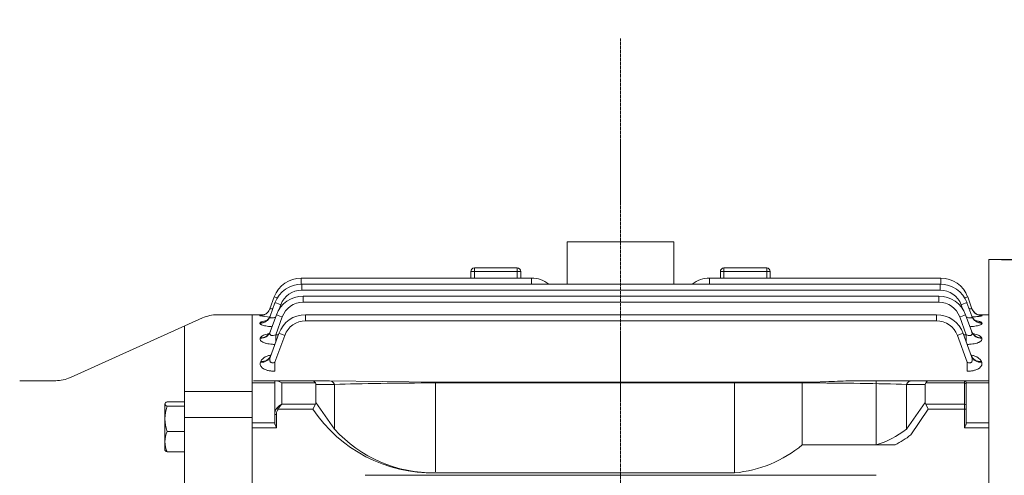
# Model space of a CAD drawing. Extents: x -85 to 3403, y -581 to 1935.
# Drawn here: x 1458 to 1734, y 1478 to 1606 of the extents above; entities that cross this region are included whole.
import ezdxf

# ---------------------------------------------------------------- set-up
doc = ezdxf.new("R2010")
doc.units = 0
doc.header["$MEASUREMENT"] = 0
doc.linetypes.add('CENTER2', pattern=[1.125, 0.75, -0.125, 0.125, -0.125])
doc.layers.add('CENTER LINE', color=1, linetype='CENTER2', lineweight=9)
doc.layers.add('OUTLINE', color=3, linetype='Continuous', lineweight=20)
doc.styles.add('MX_NOTE_STANDARD', font='txt.shx', dxfattribs={"height": 3.15, "bigfont": 'extfont.shx'})
doc.dimstyles.new('MXDIMSTYLE', dxfattribs={"dimtxt": 3.15, "dimasz": 2.5, "dimexe": 1.5, "dimexo": 1, "dimgap": 1, "dimtad": 1, "dimdec": 4, "dimdsep": 46, "dimtxsty": 'MX_NOTE_STANDARD', "dimcen": 2.5, "dimadec": 0, "dimazin": 0, "dimtfac": 1, "dimtdec": 4, "dimtmove": 2, "dimatfit": 3, "dimfxl": 0, "dimtolj": 1, "dimarcsym": 0})

# ---------------------------------------------------------------- blocks, each defined once
blk = doc.blocks.new('*D714')
at = {"color": 3, "linetype": 'Continuous', "lineweight": -2}
for p, q in [((1733.43, 1538.61), (1893.29, 1538.61)), ((1890.29, 1532.61), (1890.29, 1282.61)), ((1733.43, 1276.61), (1893.29, 1276.61))]:
    blk.add_line(p, q, dxfattribs=at)
at = {"color": 3}
for points in [[(1891.29, 1532.61), (1889.29, 1532.61), (1890.29, 1538.61)], [(1889.29, 1282.61), (1891.29, 1282.61), (1890.29, 1276.61)]]:
    blk.add_solid(points, dxfattribs=at)
at = {"layer": 'DEFPOINTS', "color": 0}
for p in [(1729.83, 1538.61), (1729.83, 1276.61), (1890.29, 1276.61)]:
    blk.add_point(p, dxfattribs=at)
at = {"color": 3, "linetype": 'Continuous', "lineweight": 13, "insert": (1877.09, 1407.61), "char_height": 19.2, "attachment_point": 5, "rotation": 90}
blk.add_mtext('\\A1;%%C262', dxfattribs=at)
blk = doc.blocks.new('*D715')
at = {"color": 3, "linetype": 'Continuous', "lineweight": -2}
for p, q in [((1099.73, 1484.71), (1099.73, 1648.23)), ((1840.83, 1504.88), (1840.83, 1648.23)), ((1105.73, 1645.23), (1834.83, 1645.23))]:
    blk.add_line(p, q, dxfattribs=at)
at = {"color": 3}
for points in [[(1105.73, 1646.23), (1105.73, 1644.23), (1099.73, 1645.23)], [(1834.83, 1644.23), (1834.83, 1646.23), (1840.83, 1645.23)]]:
    blk.add_solid(points, dxfattribs=at)
at = {"layer": 'DEFPOINTS', "color": 0}
for p in [(1840.83, 1645.23), (1840.83, 1501.28), (1099.73, 1481.11)]:
    blk.add_point(p, dxfattribs=at)
at = {"color": 3, "linetype": 'Continuous', "lineweight": 13, "insert": (1470.28, 1658.43), "char_height": 19.2, "attachment_point": 5}
blk.add_mtext('\\A1;741', dxfattribs=at)

msp = doc.modelspace()

# ---------------------------------------------------------------- linework, layer by layer
at = {"layer": 'CENTER LINE', "lineweight": 13}
msp.add_line((1626.53, 1600.65), (1626.53, 1260.81), dxfattribs=at)
at = {"layer": 'OUTLINE', "lineweight": 13}
for p, q in [((1641.53, 1543.61), (1611.53, 1543.61)), ((1611.53, 1543.61), (1611.53, 1531.74)), ((1641.53, 1543.61), (1641.53, 1531.74)), ((1729.83, 1332.42), (1729.83, 1538.61)), ((1729.83, 1538.61), (1791.84, 1538.61)), ((1585.53, 1535.25), (1585.53, 1536.25)), ((1597.53, 1536.25), (1585.53, 1536.25)), ((1597.53, 1535.25), (1597.53, 1536.25)), ((1655.53, 1536.25), (1655.53, 1535.25)), ((1667.53, 1536.25), (1655.53, 1536.25)), ((1667.53, 1536.25), (1667.53, 1535.25)), ((1536.93, 1533.4), (1601.53, 1533.4)), ((1536.93, 1531.74), (1536.93, 1533.4)), ((1584.53, 1533.4), (1584.53, 1535.25)), ((1584.53, 1535.25), (1585.53, 1535.25)), ((1597.53, 1535.25), (1585.53, 1535.25)), ((1585.53, 1535.25), (1585.53, 1533.4)), ((1597.53, 1533.4), (1597.53, 1535.25)), ((1597.53, 1535.25), (1598.53, 1535.25)), ((1598.53, 1535.25), (1598.53, 1533.4)), ((1601.53, 1531.74), (1601.53, 1533.4)), ((1651.53, 1533.4), (1716.39, 1533.4)), ((1651.53, 1533.4), (1651.53, 1531.74)), ((1654.53, 1533.4), (1654.53, 1535.25)), ((1654.53, 1535.25), (1655.53, 1535.25)), ((1667.53, 1535.25), (1655.53, 1535.25)), ((1655.53, 1535.25), (1655.53, 1533.4)), ((1667.53, 1533.4), (1667.53, 1535.25)), ((1667.53, 1535.25), (1668.53, 1535.25)), ((1668.53, 1535.25), (1668.53, 1533.4)), ((1716.39, 1531.74), (1716.39, 1533.4)), ((1537.11, 1531.74), (1716.21, 1531.74)), ((1537.11, 1530.02), (1537.11, 1531.74)), ((1716.21, 1530.02), (1716.21, 1531.74)), ((1528.2, 1524.81), (1529.41, 1528.14)), ((1626.53, 1530.02), (1537.11, 1530.02)), ((1537.52, 1528.36), (1626.53, 1528.36)), ((1537.52, 1528.36), (1537.52, 1526.64)), ((1716.21, 1530.02), (1626.53, 1530.02)), ((1626.53, 1528.36), (1715.81, 1528.36)), ((1715.81, 1528.36), (1715.81, 1526.64)), ((1723.91, 1528.14), (1725.12, 1524.81)), ((1528.21, 1522.68), (1529.6, 1526.48)), ((1531.24, 1525.91), (1530.81, 1524.72)), ((1626.53, 1526.64), (1537.52, 1526.64)), ((1715.81, 1526.64), (1626.53, 1526.64)), ((1722.5, 1524.75), (1722.08, 1525.91)), ((1723.72, 1526.48), (1725.11, 1522.68)), ((1472.2, 1505.49), (1509.27, 1522.23)), ((1513.39, 1523.11), (1523.23, 1523.11)), ((1523.23, 1523.11), (1523.23, 1502.47)), ((1526.54, 1523.11), (1523.23, 1523.11)), ((1523.23, 1523.11), (1523.23, 1488.86)), ((1523.23, 1523.11), (1523.23, 1284.11)), ((1525.38, 1522.84), (1525.38, 1522.86)), ((1528.25, 1518.3), (1530, 1523.1)), ((1531.64, 1522.53), (1529.82, 1517.52)), ((1538.2, 1523.14), (1626.53, 1523.14)), ((1538.2, 1521.42), (1538.2, 1523.14)), ((1626.53, 1523.14), (1715.15, 1523.14)), ((1715.15, 1521.42), (1715.15, 1523.14)), ((1723.51, 1517.52), (1721.69, 1522.53)), ((1723.33, 1523.1), (1725.07, 1518.3)), ((1729.83, 1523.11), (1726.78, 1523.11)), ((1727.93, 1522.86), (1727.94, 1522.84)), ((1504.23, 1519.95), (1504.23, 1287.27)), ((1525.39, 1520.76), (1525.42, 1520.83)), ((1626.53, 1521.42), (1538.2, 1521.42)), ((1715.15, 1521.42), (1626.53, 1521.42)), ((1727.9, 1520.83), (1727.93, 1520.76)), ((1525.43, 1516.5), (1525.48, 1516.62)), ((1528.33, 1511.42), (1530.68, 1517.88)), ((1532.32, 1517.31), (1529.59, 1509.8)), ((1529.82, 1517.52), (1530.55, 1517.52)), ((1529.82, 1517.52), (1529.82, 1515.52)), ((1723.76, 1509.8), (1721.02, 1517.31)), ((1722.67, 1517.88), (1725.02, 1511.42)), ((1722.8, 1517.52), (1723.51, 1517.52)), ((1723.51, 1515.56), (1723.51, 1517.52)), ((1727.85, 1516.62), (1727.89, 1516.5)), ((1525.51, 1509.78), (1525.59, 1510)), ((1529.59, 1509.8), (1529.59, 1507.25)), ((1723.76, 1507.25), (1723.76, 1509.8)), ((1727.76, 1510), (1727.84, 1509.78)), ((1466.48, 1504.61), (1468.08, 1504.61)), ((1523.23, 1504.02), (1529.53, 1504.02)), ((1529.53, 1504.55), (1523.53, 1504.55)), ((1529.53, 1504.55), (1529.53, 1495.12)), ((1530.12, 1504.55), (1529.53, 1504.55)), ((1540.21, 1504.55), (1530.12, 1504.55)), ((1531.53, 1503.96), (1540.94, 1503.96)), ((1531.53, 1498.03), (1531.53, 1503.96)), ((1544.9, 1504.55), (1540.21, 1504.55)), ((1541.03, 1498.45), (1541.03, 1503.55)), ((1541.03, 1503.55), (1546.32, 1503.55)), ((1574.6, 1504.18), (1544.9, 1504.55)), ((1546.32, 1503.55), (1546.32, 1490.97)), ((1574.6, 1504.18), (1678.47, 1504.18)), ((1574.6, 1478.99), (1574.6, 1503.96)), ((1574.6, 1503.96), (1678.47, 1503.96)), ((1678.47, 1503.96), (1678.47, 1504.18)), ((1708.16, 1504.55), (1691.37, 1504.55)), ((1706.75, 1503.55), (1712.03, 1503.55)), ((1712.86, 1504.55), (1708.16, 1504.55)), ((1712.13, 1503.96), (1723.03, 1503.96)), ((1723.03, 1504.55), (1712.86, 1504.55)), ((1723.03, 1503.96), (1723.03, 1504.55)), ((1729.83, 1504.55), (1723.03, 1504.55)), ((1723.53, 1504.05), (1723.53, 1503.61)), ((1723.53, 1504.02), (1729.83, 1504.02)), ((1523.23, 1501.61), (1504.23, 1501.61)), ((1523.23, 1502.47), (1523.23, 1501.61)), ((1523.23, 1501.61), (1523.23, 1501.1)), ((1523.23, 1490.36), (1523.23, 1501.1)), ((1523.23, 1500.97), (1523.23, 1500.11)), ((1523.23, 1500.97), (1523.23, 1500.11)), ((1523.23, 1500.11), (1523.23, 1499.6)), ((1523.23, 1500.11), (1523.23, 1499.6)), ((1498.8, 1498.26), (1498.73, 1498.14)), ((1498.73, 1485.14), (1498.73, 1498.14)), ((1499.32, 1498.69), (1504.23, 1498.69)), ((1499.32, 1497.42), (1504.23, 1497.42)), ((1523.23, 1488.86), (1523.23, 1499.6)), ((1540.94, 1498.03), (1531.53, 1498.03)), ((1540.94, 1498.03), (1540.21, 1496.62)), ((1546.32, 1490.97), (1541.03, 1498.45)), ((1523.23, 1494.26), (1504.23, 1494.26)), ((1529.53, 1495.12), (1529.53, 1492.74)), ((1529.53, 1495.12), (1530.03, 1495.12)), ((1530.03, 1491.41), (1530.03, 1495.12)), ((1530.47, 1496.62), (1530.12, 1496.87)), ((1530.47, 1496.62), (1540.21, 1496.62)), ((1529.53, 1492.76), (1523.23, 1492.76)), ((1499.32, 1490.37), (1504.23, 1490.37)), ((1523.23, 1491.41), (1530.03, 1491.41)), ((1523.23, 1490.36), (1523.23, 1489.03)), ((1523.23, 1489.03), (1523.23, 1332.42)), ((1523.23, 1489.03), (1523.23, 1473.55)), ((1523.23, 1488.86), (1523.23, 1487.53)), ((1523.23, 1488.86), (1523.23, 1487.53)), ((1498.73, 1485.14), (1498.8, 1485.03)), ((1499.32, 1484.6), (1504.23, 1484.6)), ((1683.77, 1478.11), (1569.3, 1478.11)), ((1658.5, 1478.73), (1574.6, 1478.73))]:
    msp.add_line(p, q, dxfattribs=at)
at = {"layer": 'OUTLINE', "linetype": 'Continuous', "lineweight": 13}
for p, q in [((1658.5, 1478.73), (1658.5, 1504.18)), ((1677.53, 1486.6), (1677.53, 1504.18)), ((1698.27, 1486.6), (1698.27, 1504.55)), ((1706.75, 1490.97), (1706.75, 1503.55)), ((1706.75, 1503.55), (1712.03, 1503.55)), ((1712.86, 1504.55), (1708.16, 1504.55)), ((1712.03, 1503.55), (1712.03, 1498.45)), ((1712.13, 1503.96), (1723.03, 1503.96)), ((1723.03, 1504.55), (1712.86, 1504.55)), ((1723.03, 1503.96), (1723.03, 1504.55)), ((1729.83, 1504.55), (1723.03, 1504.55)), ((1723.03, 1503.96), (1723.03, 1498.03)), ((1723.53, 1504.05), (1723.53, 1503.61)), ((1723.53, 1504.02), (1729.83, 1504.02)), ((1723.53, 1497.68), (1723.53, 1503.61)), ((1712.03, 1498.45), (1706.75, 1490.97)), ((1723.03, 1498.03), (1712.13, 1498.03)), ((1712.13, 1498.03), (1712.86, 1496.62)), ((1723.03, 1498.03), (1723.03, 1496.62)), ((1723.53, 1497.68), (1723.53, 1496.62)), ((1712.86, 1496.62), (1707.96, 1489.38)), ((1712.86, 1496.62), (1723.03, 1496.62)), ((1723.03, 1496.62), (1723.03, 1491.41)), ((1723.03, 1496.62), (1723.53, 1496.62)), ((1723.53, 1492.74), (1723.53, 1496.62)), ((1729.83, 1492.76), (1723.53, 1492.76)), ((1723.03, 1491.41), (1729.83, 1491.41)), ((1703.58, 1486.6), (1677.53, 1486.6))]:
    msp.add_line(p, q, dxfattribs=at)
at = {"layer": 'OUTLINE', "lineweight": 13}
for centre, radius, start, end in [((1585.53, 1535.25), 1, 90, 180), ((1597.53, 1535.25), 1, 0, 90), ((1655.53, 1535.25), 1, 90, 180), ((1667.53, 1535.25), 1, 0, 90), ((1536.93, 1525.4), 8, 90, 160), ((1601.53, 1525.4), 8, 52.3875, 90), ((1651.53, 1525.4), 8, 90, 127.6125), ((1716.39, 1525.4), 8, 20, 90), ((1537.11, 1523.74), 8, 90, 160), ((1716.21, 1523.74), 8, 20, 90), ((1537.52, 1520.36), 8, 90, 160), ((1537.11, 1523.77), 6.25, 90, 160), ((1715.81, 1520.36), 8, 20, 90), ((1716.21, 1523.77), 6.25, 20, 90), ((1537.52, 1520.39), 6.25, 90, 160), ((1715.81, 1520.39), 6.25, 20, 90), ((1513.39, 1513.11), 10, 90, 114.2858), ((1529.25, 1540.28), 17.86, 257.4762, 266.5022), ((1538.2, 1515.14), 8, 90, 160), ((1715.15, 1515.14), 8, 20, 90), ((1724.51, 1501.42), 21.71, 80.9339, 82.7743), ((1538.2, 1515.17), 6.25, 90, 160), ((1715.15, 1515.17), 6.25, 20, 90), ((1468.08, 1514.61), 10, 270, 294.2858), ((1462.23, 1605.53), 101.01, 267.5885, 272.4115), ((1723.03, 1504.05), 0.5, 0, 90), ((1510.58, 1493.75), 11.84, 161.9732, 179.2992), ((1573.7, 1519.02), 40.3, 213.767, 271.278), ((1510.59, 1494.04), 11.85, 180.7071, 198.0206), ((1506.87, 1487.35), 8.13, 158.201, 179.048), ((1573.94, 1515.98), 37.25, 222.1568, 271.0282), ((1506.74, 1487.6), 8.01, 180.7857, 201.9653)]:
    msp.add_arc(centre, radius, start, end, dxfattribs=at)
at = {"layer": 'OUTLINE', "linetype": 'Continuous', "lineweight": 13}
for centre, radius, start, end in [((1723.03, 1504.05), 0.5, 0, 90), ((1655.41, 1513.15), 34.56, 275.1259, 309.7947)]:
    msp.add_arc(centre, radius, start, end, dxfattribs=at)
at = {"layer": 'OUTLINE', "lineweight": 13}
for centre, major_axis, ratio, start_param, end_param in [((1531.05, 1527.54), (1.64, -0.6), 0.0164, 2.083413, 3.141593), ((1722.26, 1527.54), (-1.64, -0.6), 0.0164, 3.141593, 4.19716), ((1525.38, 1525.84), (2.82, -1.03), 0.997486, 5.060647, 6.283185), ((1525.38, 1525.86), (2.82, -1.03), 0.997679, 5.952515, 6.283185), ((1531.24, 1525.88), (1.64, -0.6), 0.0164, 1.576765, 3.141593), ((1722.08, 1525.88), (-1.64, -0.6), 0.0164, 3.141593, 4.70642), ((1727.93, 1525.86), (2.82, 1.03), 0.997679, 3.141593, 3.422413), ((1727.93, 1525.86), (-2.82, -1.03), 0.997679, 0, 0.285374), ((1727.94, 1525.84), (2.82, 1.03), 0.997486, 3.141593, 4.364131), ((1525.38, 1525.86), (2.82, -1.03), 0.997679, 5.060709, 5.952515), ((1525.39, 1523.7), (2.82, -1.03), 0.977827, 5.05431, 6.283185), ((1525.42, 1523.77), (2.82, -1.03), 0.978442, 5.054509, 6.283185), ((1531.64, 1522.5), (-1.64, 0.6), 0.0164, 4.718358, 6.283185), ((1721.69, 1522.5), (1.64, 0.6), 0.0164, 0, 1.564827), ((1727.9, 1523.77), (2.82, 1.03), 0.978442, 3.141593, 4.370269), ((1727.93, 1523.7), (2.82, 1.03), 0.977827, 3.141593, 4.370468), ((1727.93, 1525.86), (2.82, 1.03), 0.997679, 3.422413, 4.364069), ((1525.43, 1519.33), (2.82, -1.03), 0.937999, 5.041385, 6.283185), ((1525.48, 1519.46), (2.82, -1.03), 0.939154, 5.041762, 6.283185), ((1532.32, 1517.28), (1.64, -0.6), 0.0164, 1.576765, 3.141593), ((1721.02, 1517.28), (-1.64, -0.6), 0.0164, 3.141593, 4.70642), ((1727.85, 1519.46), (2.82, 1.03), 0.939154, 3.141593, 4.383016), ((1727.89, 1519.33), (2.82, 1.03), 0.937999, 3.141593, 4.383393), ((1525.51, 1512.45), (2.82, -1.03), 0.876351, 5.021153, 6.283185), ((1525.59, 1512.67), (2.82, -1.03), 0.878292, 5.021794, 6.283185), ((1727.76, 1512.67), (2.82, 1.03), 0.878292, 3.141593, 4.402984), ((1727.84, 1512.45), (2.82, 1.03), 0.876351, 3.141593, 4.403625), ((1569.3, 1477.18), (-37, 0), 0.025124, 4.712389, 5.113069), ((1683.77, 1477.18), (37, 0), 0.025124, 1.170116, 1.570796)]:
    msp.add_ellipse(centre, major_axis=major_axis, ratio=ratio, start_param=start_param, end_param=end_param, dxfattribs=at)
at = {"layer": 'OUTLINE', "lineweight": 13, "extrusion": (0, 0, -1)}
for centre, major_axis, ratio, start_param, end_param in [((1531.53, 1502.55), (-1.85, 1.85), 0.414214, 0.392699, 1.178097), ((1540.21, 1502.55), (0, -2), 0.517638, 3.141593, 3.926991), ((1538.21, 1502.55), (2.73, 1.41), 0.517638, 0, 0.261799), ((1544.9, 1502.55), (0, -2), 0.816497, 3.141593, 4.18879), ((1574.6, 1502.55), (-40, 0), 0.035355, 0.785398, 1.570796), ((1678.47, 1502.55), (-40, 0), 0.035355, 1.570796, 2.356194), ((1708.16, 1502.55), (0, -2), 0.816497, 2.094395, 3.141593), ((1714.86, 1502.55), (2.73, -1.41), 0.517638, 2.879793, 3.141593), ((1712.86, 1502.55), (0, -2), 0.517638, 2.356194, 3.141593), ((1723.03, 1503.61), (-0.5, 0), 0.707107, 1.570796, 3.141593), ((1531.53, 1496.62), (1.86, 1.51), 0.49375, 4.309487, 5.094885), ((1531.53, 1496.62), (1.29, 1.93), 0.39141, 4.456194, 5.241592), ((1538.21, 1499.45), (-2.73, 1.41), 0.517638, 2.879793, 3.141593), ((1531.53, 1495.12), (0, 2.47), 0.808122, 4.712389, 5.497787), ((1531.53, 1495.12), (0, -2.12), 0.707107, 1.570796, 2.356194)]:
    msp.add_ellipse(centre, major_axis=major_axis, ratio=ratio, start_param=start_param, end_param=end_param, dxfattribs=at)
at = {"layer": 'OUTLINE', "linetype": 'Continuous', "lineweight": 13, "extrusion": (0, 0, -1)}
for centre, major_axis, ratio, start_param, end_param in [((1708.16, 1502.55), (0, 2), 0.816497, -1.047198, 0), ((1714.86, 1502.55), (2.73, -1.41), 0.517638, 2.879793, 3.141593), ((1712.86, 1502.55), (0, -2), 0.517638, 2.356194, 3.141593), ((1723.03, 1503.61), (0.5, 0), 0.707107, -1.570796, 0), ((1714.86, 1499.45), (2.73, 1.41), 0.517638, 3.141593, 3.403392), ((1723.03, 1497.68), (0.5, 0), 0.707107, -1.570796, 0), ((1692.19, 1538.01), (0.15, 52.31), 0.639701, 2.686871, 2.954273)]:
    msp.add_ellipse(centre, major_axis=major_axis, ratio=ratio, start_param=start_param, end_param=end_param, dxfattribs=at)
at = {"layer": 'OUTLINE', "lineweight": 13}
for points, knots in [([(1528.2, 1524.81), (1528.19, 1524.79), (1528.19, 1524.77), (1528.25, 1524.74), (1528.29, 1524.74), (1528.47, 1524.74), (1528.66, 1524.78), (1528.91, 1524.86), (1528.96, 1524.87), (1529.01, 1524.89)], [0, 0, 0, 0, 0.125, 0.125, 0.25, 0.25, 0.5, 0.5, 0.5578996, 0.5578996, 0.5578996, 0.5578996]), ([(1724.31, 1524.89), (1724.36, 1524.87), (1724.4, 1524.86), (1724.56, 1524.81), (1724.65, 1524.79), (1724.83, 1524.75), (1724.9, 1524.74), (1725.02, 1524.74), (1725.07, 1524.74), (1725.12, 1524.76), (1725.13, 1524.79), (1725.12, 1524.81)], [0.4439546, 0.4439546, 0.4439546, 0.4439546, 0.5, 0.5, 0.625, 0.625, 0.75, 0.75, 0.875, 0.875, 1, 1, 1, 1]), ([(1525.38, 1522.86), (1525.39, 1522.89), (1525.44, 1522.9), (1525.59, 1522.94), (1525.7, 1522.95), (1525.9, 1522.97), (1525.98, 1522.98), (1526.05, 1522.99)], [0, 0, 0, 0, 0.125, 0.125, 0.25, 0.25, 0.3097893, 0.3097893, 0.3097893, 0.3097893]), ([(1527.72, 1523.98), (1527.61, 1523.85), (1527.42, 1523.63), (1527.05, 1523.36), (1526.71, 1523.17), (1526.42, 1523.06), (1526.22, 1523), (1526.11, 1522.98), (1526.09, 1522.97), (1526.09, 1522.97)], [0, 0, 0, 0, 0.0548555, 0.1101283, 0.15906, 0.2003791, 0.2362355, 0.270455, 0.3054922, 0.3054922, 0.3054922, 0.3054922]), ([(1528.21, 1522.72), (1528.16, 1522.59), (1528.07, 1522.33), (1527.8, 1521.95), (1527.5, 1521.64), (1527.23, 1521.44), (1527.03, 1521.33), (1526.95, 1521.29), (1526.94, 1521.29), (1526.94, 1521.29)], [0, 0, 0, 0, 0.0492269, 0.1180675, 0.1805673, 0.2363056, 0.2870629, 0.3371858, 0.3561793, 0.3561793, 0.3561793, 0.3561793]), ([(1528.21, 1522.68), (1528.19, 1522.61), (1528.18, 1522.55), (1528.19, 1522.44), (1528.2, 1522.39), (1528.28, 1522.31), (1528.33, 1522.27), (1528.47, 1522.23), (1528.56, 1522.22), (1528.75, 1522.21), (1528.86, 1522.23), (1529.09, 1522.26), (1529.21, 1522.29), (1529.44, 1522.36), (1529.56, 1522.4), (1529.72, 1522.46), (1529.75, 1522.47), (1529.78, 1522.49)], [0, 0, 0, 0, 0.125, 0.125, 0.25, 0.25, 0.375, 0.375, 0.5, 0.5, 0.625, 0.625, 0.75, 0.75, 0.875, 0.875, 0.9103612, 0.9103612, 0.9103612, 0.9103612]), ([(1723.54, 1522.49), (1723.69, 1522.43), (1723.84, 1522.37), (1724.11, 1522.29), (1724.23, 1522.27), (1724.45, 1522.23), (1724.56, 1522.22), (1724.76, 1522.22), (1724.84, 1522.23), (1724.99, 1522.27), (1725.04, 1522.31), (1725.15, 1522.43), (1725.15, 1522.55), (1725.11, 1522.68)], [0.0925653, 0.0925653, 0.0925653, 0.0925653, 0.25, 0.25, 0.375, 0.375, 0.5, 0.5, 0.625, 0.625, 0.75, 0.75, 1, 1, 1, 1]), ([(1726.38, 1521.29), (1726.38, 1521.29), (1726.38, 1521.29), (1726.34, 1521.3), (1726.16, 1521.39), (1725.89, 1521.58), (1725.56, 1521.89), (1725.27, 1522.3), (1725.15, 1522.59), (1725.09, 1522.75)], [0.6396783, 0.6396783, 0.6396783, 0.6396783, 0.6398024, 0.6933486, 0.7453251, 0.8004161, 0.8666816, 0.9410683, 1, 1, 1, 1]), ([(1727.94, 1522.84), (1727.94, 1522.82), (1727.92, 1522.8), (1727.8, 1522.76), (1727.7, 1522.73), (1727.46, 1522.69), (1727.3, 1522.66), (1726.93, 1522.62), (1726.72, 1522.6), (1726.27, 1522.56), (1726.01, 1522.54), (1725.55, 1522.51), (1725.35, 1522.5), (1725.15, 1522.49)], [0, 0, 0, 0, 0.125, 0.125, 0.25, 0.25, 0.375, 0.375, 0.5, 0.5, 0.625, 0.625, 0.7146673, 0.7146673, 0.7146673, 0.7146673]), ([(1727.23, 1522.97), (1727.23, 1522.97), (1727.21, 1522.98), (1727.12, 1522.99), (1726.89, 1523.06), (1726.56, 1523.19), (1726.17, 1523.42), (1725.78, 1523.74), (1725.6, 1523.98), (1725.51, 1524.1)], [0.6803606, 0.6803606, 0.6803606, 0.6803606, 0.7054245, 0.7427657, 0.782283, 0.8289611, 0.8860792, 0.9504252, 1, 1, 1, 1]), ([(1528.78, 1519.77), (1528.59, 1519.78), (1528.39, 1519.8), (1527.92, 1519.84), (1527.64, 1519.87), (1527.12, 1519.95), (1526.87, 1519.99), (1526.43, 1520.09), (1526.23, 1520.15), (1525.98, 1520.23), (1525.9, 1520.26), (1525.76, 1520.32), (1525.7, 1520.35), (1525.54, 1520.45), (1525.46, 1520.51), (1525.38, 1520.64), (1525.37, 1520.7), (1525.39, 1520.76)], [0.1699174, 0.1699174, 0.1699174, 0.1699174, 0.25, 0.25, 0.375, 0.375, 0.5, 0.5, 0.625, 0.625, 0.6875, 0.6875, 0.75, 0.75, 0.875, 0.875, 1, 1, 1, 1]), ([(1525.42, 1520.83), (1525.44, 1520.89), (1525.5, 1520.95), (1525.68, 1521.07), (1525.81, 1521.12), (1526.11, 1521.22), (1526.29, 1521.27), (1526.69, 1521.36), (1526.91, 1521.4), (1527.15, 1521.43)], [0, 0, 0, 0, 0.125, 0.125, 0.25, 0.25, 0.375, 0.375, 0.4965634, 0.4965634, 0.4965634, 0.4965634]), ([(1727.93, 1520.76), (1727.95, 1520.7), (1727.94, 1520.64), (1727.86, 1520.51), (1727.78, 1520.45), (1727.56, 1520.32), (1727.43, 1520.26), (1727.09, 1520.15), (1726.89, 1520.09), (1726.45, 1519.99), (1726.2, 1519.95), (1725.68, 1519.87), (1725.4, 1519.84), (1724.93, 1519.8), (1724.74, 1519.78), (1724.55, 1519.77)], [0, 0, 0, 0, 0.125, 0.125, 0.25, 0.25, 0.375, 0.375, 0.5, 0.5, 0.625, 0.625, 0.75, 0.75, 0.8289447, 0.8289447, 0.8289447, 0.8289447]), ([(1726.11, 1521.44), (1726.12, 1521.44), (1726.13, 1521.44), (1726.4, 1521.4), (1726.62, 1521.36), (1726.93, 1521.29), (1727.02, 1521.27), (1727.2, 1521.22), (1727.28, 1521.2), (1727.51, 1521.12), (1727.64, 1521.07), (1727.82, 1520.95), (1727.88, 1520.89), (1727.9, 1520.83)], [0.4934825, 0.4934825, 0.4934825, 0.4934825, 0.5, 0.5, 0.625, 0.625, 0.6875, 0.6875, 0.75, 0.75, 0.875, 0.875, 1, 1, 1, 1]), ([(1529.55, 1514.78), (1529.33, 1514.79), (1529.11, 1514.8), (1528.58, 1514.83), (1528.27, 1514.87), (1527.7, 1514.96), (1527.42, 1515.01), (1527.04, 1515.11), (1526.92, 1515.14), (1526.68, 1515.22), (1526.57, 1515.26), (1526.26, 1515.38), (1526.08, 1515.47), (1525.78, 1515.67), (1525.66, 1515.77), (1525.49, 1515.98), (1525.43, 1516.08), (1525.39, 1516.29), (1525.4, 1516.39), (1525.43, 1516.5)], [0.0349902, 0.0349902, 0.0349902, 0.0349902, 0.125, 0.125, 0.25, 0.25, 0.375, 0.375, 0.4375, 0.4375, 0.5, 0.5, 0.625, 0.625, 0.75, 0.75, 0.875, 0.875, 1, 1, 1, 1]), ([(1525.48, 1516.62), (1525.52, 1516.73), (1525.6, 1516.83), (1525.81, 1517.04), (1525.94, 1517.13), (1526.27, 1517.31), (1526.46, 1517.4), (1526.88, 1517.55), (1527.12, 1517.63), (1527.54, 1517.73), (1527.72, 1517.77), (1527.9, 1517.81)], [0, 0, 0, 0, 0.125, 0.125, 0.25, 0.25, 0.375, 0.375, 0.5, 0.5, 0.582432, 0.582432, 0.582432, 0.582432]), ([(1528.29, 1518.44), (1528.25, 1518.33), (1528.17, 1518.09), (1527.95, 1517.79), (1527.75, 1517.58), (1527.62, 1517.48), (1527.59, 1517.47), (1527.59, 1517.47)], [0, 0, 0, 0, 0.0546248, 0.1331945, 0.2040982, 0.2708843, 0.3210876, 0.3210876, 0.3210876, 0.3210876]), ([(1528.25, 1518.3), (1528.19, 1518.13), (1528.15, 1517.95), (1528.18, 1517.7), (1528.2, 1517.62), (1528.28, 1517.48), (1528.34, 1517.41), (1528.49, 1517.32), (1528.59, 1517.28), (1528.82, 1517.26), (1528.94, 1517.26), (1529.32, 1517.32), (1529.57, 1517.4), (1529.82, 1517.52)], [0, 0, 0, 0, 0.25, 0.25, 0.375, 0.375, 0.5, 0.5, 0.625, 0.625, 0.75, 0.75, 1, 1, 1, 1]), ([(1723.51, 1517.52), (1723.63, 1517.46), (1723.76, 1517.41), (1724.01, 1517.33), (1724.13, 1517.3), (1724.38, 1517.26), (1724.51, 1517.26), (1724.73, 1517.28), (1724.83, 1517.32), (1724.99, 1517.41), (1725.05, 1517.48), (1725.13, 1517.62), (1725.15, 1517.7), (1725.17, 1517.86), (1725.16, 1517.95), (1725.13, 1518.13), (1725.11, 1518.22), (1725.07, 1518.3)], [0, 0, 0, 0, 0.125, 0.125, 0.25, 0.25, 0.375, 0.375, 0.5, 0.5, 0.625, 0.625, 0.75, 0.75, 0.875, 0.875, 1, 1, 1, 1]), ([(1727.89, 1516.5), (1727.93, 1516.39), (1727.94, 1516.29), (1727.9, 1516.08), (1727.84, 1515.98), (1727.67, 1515.77), (1727.55, 1515.67), (1727.33, 1515.52), (1727.24, 1515.48), (1727.06, 1515.39), (1726.97, 1515.34), (1726.65, 1515.22), (1726.42, 1515.14), (1725.91, 1515.01), (1725.63, 1514.96), (1725.06, 1514.87), (1724.75, 1514.83), (1724.23, 1514.8), (1724.01, 1514.79), (1723.79, 1514.78)], [0, 0, 0, 0, 0.125, 0.125, 0.25, 0.25, 0.375, 0.375, 0.4375, 0.4375, 0.5, 0.5, 0.625, 0.625, 0.75, 0.75, 0.875, 0.875, 0.9627237, 0.9627237, 0.9627237, 0.9627237]), ([(1725.74, 1517.47), (1725.74, 1517.47), (1725.73, 1517.47), (1725.68, 1517.5), (1725.51, 1517.64), (1725.27, 1517.94), (1725.08, 1518.23), (1725.04, 1518.42), (1725.03, 1518.43)], [0.6778076, 0.6778076, 0.6778076, 0.6778076, 0.6869097, 0.7550347, 0.8230116, 0.8970943, 0.9929444, 1, 1, 1, 1]), ([(1725.42, 1517.81), (1725.61, 1517.77), (1725.79, 1517.73), (1726.21, 1517.63), (1726.44, 1517.55), (1726.76, 1517.44), (1726.86, 1517.4), (1727.05, 1517.31), (1727.14, 1517.27), (1727.39, 1517.13), (1727.52, 1517.04), (1727.73, 1516.84), (1727.81, 1516.73), (1727.85, 1516.62)], [0.4170771, 0.4170771, 0.4170771, 0.4170771, 0.5, 0.5, 0.625, 0.625, 0.6875, 0.6875, 0.75, 0.75, 0.875, 0.875, 1, 1, 1, 1]), ([(1525.59, 1510), (1525.71, 1510.32), (1525.95, 1510.61), (1526.47, 1511.01), (1526.67, 1511.14), (1527.11, 1511.37), (1527.36, 1511.48), (1527.88, 1511.68), (1528.17, 1511.77), (1528.47, 1511.84), (1528.47, 1511.85), (1528.47, 1511.85)], [0, 0, 0, 0, 0.25, 0.25, 0.375, 0.375, 0.5, 0.5, 0.625, 0.625, 0.6267334, 0.6267334, 0.6267334, 0.6267334]), ([(1528.33, 1511.42), (1528.24, 1511.19), (1528.18, 1510.96), (1528.14, 1510.61), (1528.14, 1510.5), (1528.15, 1510.27), (1528.17, 1510.16), (1528.23, 1510), (1528.26, 1509.95), (1528.32, 1509.86), (1528.36, 1509.82), (1528.49, 1509.7), (1528.61, 1509.65), (1528.88, 1509.61), (1529.03, 1509.62), (1529.31, 1509.69), (1529.45, 1509.74), (1529.59, 1509.8)], [0, 0, 0, 0, 0.25, 0.25, 0.375, 0.375, 0.5, 0.5, 0.5625, 0.5625, 0.625, 0.625, 0.75, 0.75, 0.875, 0.875, 1, 1, 1, 1]), ([(1528.4, 1511.64), (1528.38, 1511.6), (1528.34, 1511.45), (1528.22, 1511.28), (1528.16, 1511.22), (1528.15, 1511.21), (1528.15, 1511.21)], [0, 0, 0, 0, 0.0291878, 0.1296166, 0.2169724, 0.2449387, 0.2449387, 0.2449387, 0.2449387]), ([(1723.76, 1509.8), (1723.89, 1509.74), (1724.03, 1509.69), (1724.25, 1509.64), (1724.32, 1509.63), (1724.46, 1509.62), (1724.53, 1509.62), (1724.67, 1509.64), (1724.73, 1509.65), (1724.85, 1509.71), (1724.9, 1509.74), (1725.03, 1509.85), (1725.09, 1509.95), (1725.21, 1510.26), (1725.22, 1510.5), (1725.16, 1510.96), (1725.1, 1511.19), (1725.02, 1511.42)], [0, 0, 0, 0, 0.125, 0.125, 0.1875, 0.1875, 0.25, 0.25, 0.3125, 0.3125, 0.375, 0.375, 0.5, 0.5, 0.75, 0.75, 1, 1, 1, 1]), ([(1724.91, 1511.84), (1725.19, 1511.76), (1725.47, 1511.67), (1725.99, 1511.48), (1726.23, 1511.37), (1726.67, 1511.14), (1726.87, 1511.01), (1727.22, 1510.74), (1727.37, 1510.6), (1727.61, 1510.31), (1727.7, 1510.16), (1727.76, 1510)], [0.378394, 0.378394, 0.378394, 0.378394, 0.5, 0.5, 0.625, 0.625, 0.75, 0.75, 0.875, 0.875, 1, 1, 1, 1]), ([(1725.2, 1511.21), (1725.2, 1511.21), (1725.17, 1511.23), (1725.05, 1511.37), (1724.98, 1511.55), (1724.94, 1511.65)], [0.7540319, 0.7540319, 0.7540319, 0.7540319, 0.8263442, 0.9135351, 1, 1, 1, 1]), ([(1529.59, 1507.25), (1529.27, 1507.25), (1528.95, 1507.27), (1528.33, 1507.33), (1528.02, 1507.39), (1527.44, 1507.52), (1527.17, 1507.61), (1526.68, 1507.81), (1526.46, 1507.93), (1526.18, 1508.11), (1526.09, 1508.18), (1525.93, 1508.32), (1525.86, 1508.38), (1525.68, 1508.6), (1525.58, 1508.74), (1525.46, 1509.04), (1525.43, 1509.19), (1525.43, 1509.49), (1525.46, 1509.64), (1525.51, 1509.78)], [0, 0, 0, 0, 0.125, 0.125, 0.25, 0.25, 0.375, 0.375, 0.5, 0.5, 0.5625, 0.5625, 0.625, 0.625, 0.75, 0.75, 0.875, 0.875, 1, 1, 1, 1]), ([(1727.84, 1509.78), (1727.89, 1509.64), (1727.92, 1509.49), (1727.92, 1509.27), (1727.91, 1509.19), (1727.88, 1509.04), (1727.86, 1508.97), (1727.76, 1508.74), (1727.67, 1508.6), (1727.49, 1508.39), (1727.42, 1508.32), (1727.26, 1508.18), (1727.17, 1508.12), (1726.89, 1507.93), (1726.67, 1507.82), (1726.31, 1507.66), (1726.18, 1507.62), (1725.91, 1507.53), (1725.77, 1507.49), (1725.34, 1507.39), (1725.03, 1507.33), (1724.4, 1507.27), (1724.08, 1507.25), (1723.76, 1507.25)], [0, 0, 0, 0, 0.125, 0.125, 0.1875, 0.1875, 0.25, 0.25, 0.375, 0.375, 0.4375, 0.4375, 0.5, 0.5, 0.625, 0.625, 0.6875, 0.6875, 0.75, 0.75, 0.875, 0.875, 1, 1, 1, 1]), ([(1678.47, 1504.18), (1679.56, 1504.18), (1680.65, 1504.2), (1682.82, 1504.26), (1683.9, 1504.3), (1686.05, 1504.39), (1687.12, 1504.44), (1689.25, 1504.52), (1690.31, 1504.55), (1691.37, 1504.55)], [0, 0, 0, 0, 0.25, 0.25, 0.5, 0.5, 0.75, 0.75, 1, 1, 1, 1]), ([(1499.32, 1498.69), (1499.14, 1498.58), (1498.99, 1498.48), (1498.79, 1498.27), (1498.73, 1498.16), (1498.73, 1498.05)], [0, 0, 0, 0, 0.5, 0.5, 1, 1, 1, 1]), ([(1498.73, 1498.05), (1498.73, 1498), (1498.75, 1497.94), (1498.8, 1497.84), (1498.84, 1497.78), (1498.99, 1497.62), (1499.14, 1497.52), (1499.32, 1497.42)], [0, 0, 0, 0, 0.25, 0.25, 0.5, 0.5, 1, 1, 1, 1]), ([(1530.03, 1491.41), (1529.92, 1491.64), (1529.8, 1491.87), (1529.66, 1492.21), (1529.62, 1492.32), (1529.56, 1492.53), (1529.53, 1492.64), (1529.53, 1492.74)], [0, 0, 0, 0, 0.5, 0.5, 0.75, 0.75, 1, 1, 1, 1]), ([(1499.32, 1484.6), (1499.14, 1484.71), (1498.99, 1484.81), (1498.85, 1484.96), (1498.82, 1485.01), (1498.79, 1485.05)], [0, 0, 0, 0, 0.5, 0.5, 0.7059396, 0.7059396, 0.7059396, 0.7059396])]:
    msp.add_open_spline(points, degree=3, knots=knots, dxfattribs=at)
msp.add_open_spline([(1527.89, 1524.22), (1527.82, 1524.12), (1527.76, 1524.03), (1527.69, 1523.95)], degree=3, dxfattribs=at)
at = {"layer": 'OUTLINE', "linetype": 'Continuous', "lineweight": 13}
msp.add_open_spline([(1723.53, 1492.74), (1723.53, 1492.64), (1723.51, 1492.53), (1723.45, 1492.32), (1723.41, 1492.21), (1723.27, 1491.87), (1723.15, 1491.64), (1723.03, 1491.41)], degree=3, knots=[0, 0, 0, 0, 0.25, 0.25, 0.5, 0.5, 1, 1, 1, 1], dxfattribs=at)
msp.add_open_spline([(1707.96, 1489.38), (1706.55, 1488.31), (1705.09, 1487.38), (1703.58, 1486.6)], degree=3, dxfattribs=at)

# ---------------------------------------------------------------- dimensions: what is measured, and where the dimension line sits
at = {"color": 3, "linetype": 'Continuous', "lineweight": 13}
dim = msp.add_linear_dim(base=(1840.83, 1645.23), p1=(1099.73, 1481.11), p2=(1840.83, 1501.28), dimstyle='MXDIMSTYLE', override={"dimscale": 1.2, "dimtxt": 16, "dimasz": 5, "dimexe": 2.5, "dimexo": 3, "dimgap": 3, "dimtoh": 1, "dimdec": 0, "dimzin": 9, "dimtxsty": 'Standard', "dimcen": 0, "dimclrd": 3, "dimclre": 3, "dimclrt": 3, "dimtdec": 0, "dimtofl": 0, "dimtmove": 0, "dimtfill": 0, "dimtzin": 0}, dxfattribs=at)
dim.commit()
dim.dimension.update_dxf_attribs({"geometry": '*D715', "text_midpoint": (1470.28, 1658.43)})
dim = msp.add_linear_dim(base=(1890.29, 1276.61), p1=(1729.83, 1538.61), p2=(1729.83, 1276.61), angle=90, text='%%C<>', dimstyle='MXDIMSTYLE', override={"dimscale": 1.2, "dimtxt": 16, "dimasz": 5, "dimexe": 2.5, "dimexo": 3, "dimgap": 3, "dimtoh": 1, "dimdec": 0, "dimzin": 9, "dimtxsty": 'Standard', "dimcen": 0, "dimclrd": 3, "dimclre": 3, "dimclrt": 3, "dimtdec": 0, "dimtofl": 0, "dimtmove": 0, "dimtfill": 0, "dimtzin": 0}, dxfattribs=at)
dim.commit()
dim.dimension.update_dxf_attribs({"geometry": '*D714', "text_midpoint": (1890.29, 1407.61), "dimtype": 160})

doc.saveas('drawing.dxf')
